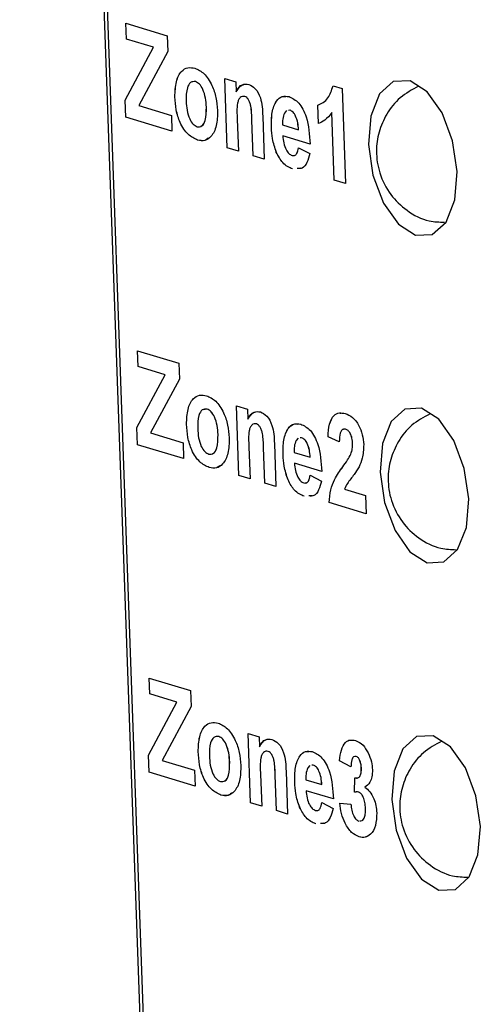
# Model space of a CAD drawing. Units: centimetres. Extents: x 1940 to 4342, y 981 to 2998.
# Drawn here: x 2818 to 2828, y 1646 to 1666 of the extents above; entities that cross this region are included whole.
import ezdxf

# ---------------------------------------------------------------- set-up
doc = ezdxf.new("R2010")
doc.units = ezdxf.units.CM
doc.layers.add('ML-5020 ANONS-ALARM MATRİX PANELİ', color=7, linetype='Continuous')

msp = doc.modelspace()

# ---------------------------------------------------------------- linework, layer by layer
at = {"layer": 'ML-5020 ANONS-ALARM MATRİX PANELİ', "lineweight": -3}
for p, q in [((2822.018, 1609.102), (2818.216, 1715.918)), ((2818.283, 1715.897), (2822.084, 1609.115)), ((2820.428, 1666.176), (2821.288, 1665.917)), ((2820.44, 1665.847), (2820.428, 1666.176)), ((2820.44, 1665.847), (2820.429, 1666.176)), ((2821.288, 1665.917), (2821.299, 1665.587)), ((2820.413, 1664.575), (2821.001, 1665.677)), ((2820.414, 1664.575), (2821.001, 1665.677)), ((2821.001, 1665.677), (2820.44, 1665.847)), ((2821.001, 1665.677), (2820.44, 1665.847)), ((2820.44, 1665.847), (2820.44, 1665.847)), ((2821.001, 1665.677), (2821.001, 1665.677)), ((2821.299, 1665.587), (2820.7, 1664.463)), ((2821.877, 1664.961), (2821.877, 1664.961)), ((2822.486, 1665.028), (2822.719, 1664.957)), ((2822.538, 1663.582), (2822.486, 1665.028)), ((2822.538, 1663.582), (2822.487, 1665.027)), ((2822.719, 1664.957), (2822.727, 1664.749)), ((2824.743, 1664.872), (2824.929, 1664.816)), ((2821.448, 1664.646), (2821.448, 1664.646)), ((2822.727, 1664.749), (2822.727, 1664.749)), ((2822.904, 1664.651), (2822.903, 1664.651)), ((2824.929, 1664.816), (2824.999, 1662.838)), ((2820.426, 1664.22), (2820.413, 1664.575)), ((2820.414, 1664.575), (2820.413, 1664.575)), ((2820.426, 1664.22), (2820.414, 1664.575)), ((2820.7, 1664.463), (2821.375, 1664.259)), ((2824.436, 1664.087), (2824.423, 1664.468)), ((2824.436, 1664.087), (2824.423, 1664.468)), ((2824.423, 1664.468), (2824.423, 1664.468)), ((2821.375, 1664.259), (2821.387, 1663.93)), ((2822.105, 1664.431), (2822.104, 1664.431)), ((2823.278, 1664.243), (2823.31, 1663.349)), ((2823.773, 1664.358), (2823.729, 1664.307)), ((2823.846, 1664.366), (2823.812, 1664.362)), ((2823.845, 1664.366), (2823.812, 1664.362)), ((2823.846, 1664.366), (2823.845, 1664.366)), ((2824.766, 1662.909), (2824.716, 1664.317)), ((2824.767, 1662.909), (2824.716, 1664.317)), ((2824.716, 1664.317), (2824.716, 1664.317)), ((2821.387, 1663.93), (2820.426, 1664.22)), ((2821.387, 1663.93), (2820.426, 1664.22)), ((2820.426, 1664.22), (2820.426, 1664.22)), ((2822.747, 1664.17), (2822.771, 1663.512)), ((2823.077, 1663.419), (2823.05, 1664.161)), ((2823.051, 1664.161), (2823.05, 1664.161)), ((2823.077, 1663.419), (2823.051, 1664.161)), ((2823.692, 1664.061), (2824.023, 1663.961)), ((2823.46, 1664.008), (2823.459, 1664.008)), ((2824.264, 1663.663), (2823.696, 1663.834)), ((2824.264, 1663.663), (2823.696, 1663.834)), ((2823.696, 1663.834), (2823.696, 1663.834)), ((2824.023, 1663.961), (2824.023, 1663.961)), ((2821.921, 1663.744), (2821.921, 1663.744)), ((2822.771, 1663.512), (2822.538, 1663.582)), ((2822.771, 1663.512), (2822.538, 1663.582)), ((2822.538, 1663.582), (2822.538, 1663.582)), ((2823.31, 1663.349), (2823.077, 1663.419)), ((2823.31, 1663.349), (2823.077, 1663.419)), ((2823.077, 1663.419), (2823.077, 1663.419)), ((2823.562, 1663.489), (2823.561, 1663.489)), ((2824.022, 1663.585), (2824.257, 1663.464)), ((2823.9, 1663.145), (2823.9, 1663.145)), ((2824.061, 1663.159), (2823.994, 1663.153)), ((2824.999, 1662.838), (2824.766, 1662.909)), ((2824.767, 1662.909), (2824.766, 1662.909)), ((2824.999, 1662.839), (2824.767, 1662.909)), ((2820.671, 1659.362), (2821.53, 1659.103)), ((2820.683, 1659.033), (2820.671, 1659.362)), ((2820.683, 1659.033), (2820.671, 1659.362)), ((2821.243, 1658.863), (2820.683, 1659.033)), ((2821.243, 1658.863), (2820.683, 1659.033)), ((2820.683, 1659.033), (2820.683, 1659.033)), ((2821.53, 1659.103), (2821.542, 1658.773)), ((2820.656, 1657.761), (2821.243, 1658.863)), ((2820.656, 1657.762), (2821.243, 1658.863)), ((2821.542, 1658.773), (2820.943, 1657.65)), ((2821.243, 1658.863), (2821.243, 1658.863)), ((2822.12, 1658.147), (2822.042, 1658.133)), ((2822.12, 1658.147), (2822.119, 1658.147)), ((2822.729, 1658.214), (2822.962, 1658.143)), ((2822.78, 1656.768), (2822.729, 1658.214)), ((2822.781, 1656.768), (2822.729, 1658.214)), ((2822.962, 1658.143), (2822.969, 1657.935)), ((2822.97, 1657.935), (2822.969, 1657.935)), ((2820.669, 1657.406), (2820.656, 1657.762)), ((2820.656, 1657.762), (2820.656, 1657.761)), ((2820.668, 1657.406), (2820.656, 1657.761)), ((2821.691, 1657.833), (2821.691, 1657.832)), ((2823.146, 1657.837), (2823.146, 1657.837)), ((2825.005, 1657.727), (2825.005, 1657.727)), ((2820.943, 1657.65), (2821.618, 1657.446)), ((2822.347, 1657.617), (2822.347, 1657.617)), ((2824.015, 1657.544), (2823.971, 1657.493)), ((2824.088, 1657.552), (2824.055, 1657.549)), ((2824.088, 1657.552), (2824.055, 1657.549)), ((2824.088, 1657.552), (2824.088, 1657.552)), ((2824.873, 1657.465), (2824.639, 1657.573)), ((2824.64, 1657.573), (2824.639, 1657.573)), ((2824.873, 1657.466), (2824.64, 1657.573)), ((2821.63, 1657.116), (2820.668, 1657.406)), ((2820.669, 1657.406), (2820.668, 1657.406)), ((2821.63, 1657.116), (2820.669, 1657.406)), ((2821.618, 1657.446), (2821.63, 1657.116)), ((2822.99, 1657.356), (2823.013, 1656.698)), ((2823.319, 1656.605), (2823.293, 1657.347)), ((2823.32, 1656.606), (2823.293, 1657.347)), ((2823.293, 1657.347), (2823.293, 1657.347)), ((2823.52, 1657.429), (2823.552, 1656.535)), ((2825.149, 1657.427), (2825.149, 1657.426)), ((2823.702, 1657.194), (2823.702, 1657.194)), ((2823.934, 1657.247), (2824.265, 1657.147)), ((2824.266, 1657.147), (2824.265, 1657.147)), ((2825.113, 1657.211), (2825.112, 1657.211)), ((2822.163, 1656.93), (2822.163, 1656.93)), ((2824.506, 1656.849), (2823.938, 1657.02)), ((2823.939, 1657.02), (2823.938, 1657.02)), ((2824.507, 1656.849), (2823.939, 1657.02)), ((2824.945, 1656.946), (2824.945, 1656.946)), ((2823.013, 1656.698), (2822.78, 1656.768)), ((2822.781, 1656.768), (2822.78, 1656.768)), ((2823.013, 1656.698), (2822.781, 1656.768)), ((2823.804, 1656.675), (2823.804, 1656.675)), ((2824.264, 1656.771), (2824.499, 1656.65)), ((2823.32, 1656.606), (2823.319, 1656.605)), ((2823.552, 1656.535), (2823.319, 1656.605)), ((2823.552, 1656.535), (2823.32, 1656.606)), ((2824.981, 1656.479), (2825.418, 1656.348)), ((2824.143, 1656.332), (2824.143, 1656.332)), ((2824.304, 1656.345), (2824.237, 1656.339)), ((2825.418, 1656.348), (2825.431, 1655.967)), ((2825.431, 1655.967), (2824.659, 1656.201)), ((2824.66, 1656.201), (2824.659, 1656.201)), ((2825.431, 1655.967), (2824.66, 1656.201)), ((2820.913, 1652.549), (2821.773, 1652.289)), ((2820.925, 1652.219), (2820.913, 1652.549)), ((2820.925, 1652.219), (2820.914, 1652.548)), ((2821.486, 1652.049), (2820.925, 1652.219)), ((2821.486, 1652.05), (2820.925, 1652.219)), ((2820.925, 1652.219), (2820.925, 1652.219)), ((2821.773, 1652.289), (2821.784, 1651.959)), ((2820.898, 1650.948), (2821.486, 1652.049)), ((2820.899, 1650.948), (2821.486, 1652.05)), ((2821.784, 1651.959), (2821.185, 1650.836)), ((2821.486, 1652.05), (2821.486, 1652.049)), ((2822.362, 1651.333), (2822.362, 1651.333)), ((2822.971, 1651.4), (2823.204, 1651.329)), ((2823.023, 1649.954), (2822.971, 1651.4)), ((2823.023, 1649.955), (2822.972, 1651.4)), ((2823.204, 1651.329), (2823.212, 1651.121)), ((2823.212, 1651.121), (2823.212, 1651.121)), ((2820.911, 1650.593), (2820.898, 1650.948)), ((2820.899, 1650.948), (2820.898, 1650.948)), ((2820.911, 1650.593), (2820.899, 1650.948)), ((2821.934, 1651.019), (2821.933, 1651.019)), ((2823.389, 1651.023), (2823.388, 1651.023)), ((2825.222, 1650.921), (2825.222, 1650.92)), ((2821.185, 1650.836), (2821.86, 1650.632)), ((2822.59, 1650.803), (2822.589, 1650.803)), ((2824.258, 1650.73), (2824.214, 1650.679)), ((2824.33, 1650.738), (2824.297, 1650.735)), ((2824.331, 1650.738), (2824.298, 1650.735)), ((2824.331, 1650.738), (2824.33, 1650.738)), ((2825.114, 1650.702), (2824.879, 1650.83)), ((2824.88, 1650.83), (2824.879, 1650.83)), ((2825.114, 1650.702), (2824.88, 1650.83)), ((2821.872, 1650.302), (2820.911, 1650.593)), ((2821.872, 1650.302), (2820.911, 1650.593)), ((2820.911, 1650.593), (2820.911, 1650.593)), ((2821.86, 1650.632), (2821.872, 1650.302)), ((2823.232, 1650.542), (2823.256, 1649.884)), ((2823.562, 1649.792), (2823.535, 1650.533)), ((2823.536, 1650.533), (2823.535, 1650.533)), ((2823.562, 1649.792), (2823.536, 1650.533)), ((2823.763, 1650.615), (2823.795, 1649.721)), ((2825.332, 1650.679), (2825.331, 1650.679)), ((2823.945, 1650.38), (2823.944, 1650.38)), ((2824.177, 1650.434), (2824.508, 1650.334)), ((2824.508, 1650.334), (2824.508, 1650.334)), ((2825.191, 1650.175), (2825.198, 1650.476)), ((2825.191, 1650.175), (2825.199, 1650.476)), ((2822.406, 1650.116), (2822.406, 1650.116)), ((2824.749, 1650.035), (2824.181, 1650.207)), ((2824.749, 1650.035), (2824.181, 1650.207)), ((2824.181, 1650.207), (2824.181, 1650.207)), ((2825.277, 1650.177), (2825.276, 1650.177)), ((2823.256, 1649.884), (2823.023, 1649.955)), ((2823.023, 1649.955), (2823.023, 1649.954)), ((2823.256, 1649.884), (2823.023, 1649.954)), ((2824.507, 1649.958), (2824.742, 1649.836)), ((2824.882, 1649.949), (2825.113, 1649.925)), ((2823.795, 1649.721), (2823.562, 1649.792)), ((2823.795, 1649.721), (2823.562, 1649.792)), ((2823.562, 1649.792), (2823.562, 1649.792)), ((2824.047, 1649.862), (2824.046, 1649.862)), ((2825.419, 1649.842), (2825.419, 1649.842)), ((2824.385, 1649.518), (2824.385, 1649.518)), ((2824.546, 1649.531), (2824.479, 1649.526)), ((2825.285, 1649.246), (2825.285, 1649.246))]:
    msp.add_line(p, q, dxfattribs=at)
at = {"layer": 'ML-5020 ANONS-ALARM MATRİX PANELİ', "lineweight": -3, "flags": 128}
for points in [[(2827.325, 1663.092), (2827.232, 1663.728), (2827.014, 1664.31), (2826.702, 1664.748), (2826.345, 1664.977), (2825.996, 1664.962), (2825.709, 1664.704), (2825.528, 1664.243), (2825.48, 1663.65), (2825.572, 1663.014), (2825.79, 1662.433), (2826.102, 1661.994), (2826.459, 1661.765), (2826.808, 1661.781), (2827.095, 1662.038), (2827.276, 1662.499), (2827.325, 1663.092)], [(2827.567, 1656.279), (2827.475, 1656.914), (2827.256, 1657.496), (2826.945, 1657.935), (2826.587, 1658.163), (2826.239, 1658.148), (2825.952, 1657.89), (2825.77, 1657.43), (2825.722, 1656.836), (2825.814, 1656.2), (2826.033, 1655.619), (2826.344, 1655.18), (2826.702, 1654.951), (2827.05, 1654.967), (2827.337, 1655.225), (2827.519, 1655.685), (2827.567, 1656.279)], [(2827.81, 1649.465), (2827.717, 1650.101), (2827.499, 1650.682), (2827.187, 1651.121), (2826.83, 1651.35), (2826.481, 1651.334), (2826.194, 1651.076), (2826.013, 1650.616), (2825.965, 1650.022), (2826.057, 1649.386), (2826.275, 1648.805), (2826.587, 1648.366), (2826.944, 1648.137), (2827.293, 1648.153), (2827.58, 1648.411), (2827.761, 1648.871), (2827.81, 1649.465)]]:
    msp.add_lwpolyline(points, dxfattribs=at)
at = {"layer": 'ML-5020 ANONS-ALARM MATRİX PANELİ', "lineweight": -3}
for points, knots in [([(2821.448, 1664.646), (2821.453, 1664.754), (2821.462, 1664.97), (2821.571, 1665.184), (2821.716, 1665.266), (2821.816, 1665.249), (2821.865, 1665.24)], [0, 0, 0, 0, 0.279623, 0.558759, 0.779226, 1, 1, 1, 1]), ([(2821.448, 1664.646), (2821.453, 1664.754), (2821.463, 1664.97), (2821.571, 1665.184), (2821.717, 1665.266), (2821.816, 1665.249), (2821.866, 1665.24)], [0, 0, 0, 0, 0.279623, 0.558759, 0.779226, 1, 1, 1, 1]), ([(2821.865, 1665.24), (2821.931, 1665.21), (2822.061, 1665.151), (2822.218, 1664.91), (2822.315, 1664.631), (2822.33, 1664.452), (2822.337, 1664.362)], [0, 0, 0, 0, 0.280026, 0.559446, 0.779567, 1, 1, 1, 1]), ([(2821.877, 1664.961), (2821.841, 1664.962), (2821.77, 1664.964), (2821.685, 1664.814), (2821.683, 1664.654), (2821.682, 1664.556)], [0, 0, 0, 0, 0.2794807, 0.5597365, 1, 1, 1, 1]), ([(2822.105, 1664.431), (2822.1, 1664.494), (2822.092, 1664.62), (2822.04, 1664.792), (2821.962, 1664.919), (2821.906, 1664.947), (2821.877, 1664.961)], [0, 0, 0, 0, 0.281014, 0.560306, 0.780225, 1, 1, 1, 1]), ([(2822.104, 1664.431), (2822.1, 1664.494), (2822.092, 1664.619), (2822.04, 1664.792), (2821.962, 1664.919), (2821.905, 1664.947), (2821.877, 1664.961)], [0, 0, 0, 0, 0.281014, 0.560306, 0.780225, 1, 1, 1, 1]), ([(2822.727, 1664.749), (2822.766, 1664.81), (2822.835, 1664.921), (2822.939, 1664.908), (2822.985, 1664.902)], [0, 0, 0, 0, 0.559283, 1, 1, 1, 1]), ([(2822.727, 1664.749), (2822.764, 1664.818), (2822.805, 1664.896), (2822.868, 1664.896), (2822.874, 1664.896)], [0, 0, 0, 0, 0.8936224, 1, 1, 1, 1]), ([(2822.985, 1664.902), (2823.032, 1664.88), (2823.124, 1664.836), (2823.265, 1664.588), (2823.273, 1664.374), (2823.278, 1664.243)], [0, 0, 0, 0, 0.281243, 0.559513, 1, 1, 1, 1]), ([(2824.423, 1664.468), (2824.501, 1664.505), (2824.64, 1664.572), (2824.712, 1664.781), (2824.743, 1664.872)], [0, 0, 0, 0, 0.561305, 1, 1, 1, 1]), ([(2824.423, 1664.468), (2824.501, 1664.505), (2824.641, 1664.572), (2824.712, 1664.781), (2824.743, 1664.872)], [0, 0, 0, 0, 0.561305, 1, 1, 1, 1]), ([(2826.521, 1664.864), (2826.388, 1664.792), (2826.125, 1664.65), (2825.851, 1664.302), (2825.684, 1663.918), (2825.626, 1663.495), (2825.696, 1663.039), (2825.918, 1662.603), (2826.279, 1662.258), (2826.678, 1662.048), (2826.957, 1662.039), (2827.063, 1662.035)], [0, 0, 0, 0, 0.11317, 0.224707, 0.32711, 0.428059, 0.544044, 0.670976, 0.79061, 0.919749, 1, 1, 1, 1]), ([(2821.921, 1663.744), (2821.854, 1663.776), (2821.721, 1663.839), (2821.556, 1664.077), (2821.467, 1664.372), (2821.454, 1664.555), (2821.448, 1664.646)], [0, 0, 0, 0, 0.2803502, 0.5592456, 0.7792002, 1, 1, 1, 1]), ([(2821.921, 1663.744), (2821.854, 1663.776), (2821.722, 1663.839), (2821.556, 1664.077), (2821.468, 1664.372), (2821.455, 1664.555), (2821.448, 1664.646)], [0, 0, 0, 0, 0.2803502, 0.5592456, 0.7792002, 1, 1, 1, 1]), ([(2822.903, 1664.651), (2822.886, 1664.654), (2822.853, 1664.659), (2822.809, 1664.633), (2822.773, 1664.585), (2822.732, 1664.441), (2822.74, 1664.29), (2822.747, 1664.17)], [0, 0, 0, 0, 0.1251297, 0.2502157, 0.3753156, 0.5003209, 1, 1, 1, 1]), ([(2823.05, 1664.161), (2823.049, 1664.258), (2823.047, 1664.378), (2823.013, 1664.524), (2822.983, 1664.587), (2822.945, 1664.633), (2822.917, 1664.645), (2822.903, 1664.651)], [0, 0, 0, 0, 0.500481, 0.625388, 0.750225, 0.87503, 1, 1, 1, 1]), ([(2823.051, 1664.161), (2823.049, 1664.258), (2823.048, 1664.378), (2823.014, 1664.524), (2822.984, 1664.587), (2822.945, 1664.633), (2822.917, 1664.645), (2822.904, 1664.651)], [0, 0, 0, 0, 0.500481, 0.625388, 0.750225, 0.87503, 1, 1, 1, 1]), ([(2823.459, 1664.008), (2823.459, 1664.115), (2823.46, 1664.328), (2823.548, 1664.559), (2823.68, 1664.67), (2823.777, 1664.655), (2823.825, 1664.648)], [0, 0, 0, 0, 0.280607, 0.559612, 0.779621, 1, 1, 1, 1]), ([(2823.46, 1664.008), (2823.46, 1664.115), (2823.46, 1664.329), (2823.549, 1664.556), (2823.66, 1664.66), (2823.733, 1664.652), (2823.759, 1664.649)], [0, 0, 0, 0, 0.313376, 0.624962, 0.870663, 1, 1, 1, 1]), ([(2823.825, 1664.648), (2823.895, 1664.615), (2824.033, 1664.55), (2824.233, 1664.172), (2824.252, 1663.856), (2824.264, 1663.663)], [0, 0, 0, 0, 0.280698, 0.559958, 1, 1, 1, 1]), ([(2821.682, 1664.556), (2821.686, 1664.492), (2821.694, 1664.366), (2821.746, 1664.192), (2821.825, 1664.065), (2821.882, 1664.037), (2821.91, 1664.023)], [0, 0, 0, 0, 0.281003, 0.56031, 0.780243, 1, 1, 1, 1]), ([(2821.91, 1664.023), (2821.946, 1664.021), (2822.017, 1664.019), (2822.102, 1664.172), (2822.103, 1664.333), (2822.104, 1664.431)], [0, 0, 0, 0, 0.279396, 0.559626, 1, 1, 1, 1]), ([(2822.337, 1664.362), (2822.334, 1664.25), (2822.328, 1664.028), (2822.216, 1663.815), (2822.073, 1663.717), (2821.971, 1663.735), (2821.921, 1663.744)], [0, 0, 0, 0, 0.279691, 0.559133, 0.779394, 1, 1, 1, 1]), ([(2821.988, 1664.037), (2821.996, 1664.038), (2822.039, 1664.042), (2822.101, 1664.178), (2822.103, 1664.335), (2822.105, 1664.431)], [0, 0, 0, 0, 0.083766, 0.440073, 1, 1, 1, 1]), ([(2823.729, 1664.307), (2823.714, 1664.267), (2823.689, 1664.195), (2823.691, 1664.102), (2823.692, 1664.061)], [0, 0, 0, 0, 0.558278, 1, 1, 1, 1]), ([(2824.023, 1663.961), (2824.019, 1664.01), (2824.012, 1664.106), (2823.971, 1664.238), (2823.911, 1664.334), (2823.867, 1664.355), (2823.845, 1664.366)], [0, 0, 0, 0, 0.280986, 0.560288, 0.780224, 1, 1, 1, 1]), ([(2824.023, 1663.961), (2824.02, 1664.01), (2824.012, 1664.106), (2823.971, 1664.238), (2823.911, 1664.334), (2823.867, 1664.355), (2823.846, 1664.366)], [0, 0, 0, 0, 0.280986, 0.560288, 0.780224, 1, 1, 1, 1]), ([(2824.716, 1664.317), (2824.67, 1664.257), (2824.587, 1664.15), (2824.482, 1664.106), (2824.436, 1664.087)], [0, 0, 0, 0, 0.559731, 1, 1, 1, 1]), ([(2823.561, 1663.489), (2823.53, 1663.584), (2823.474, 1663.753), (2823.464, 1663.93), (2823.459, 1664.008)], [0, 0, 0, 0, 0.558847, 1, 1, 1, 1]), ([(2823.562, 1663.489), (2823.53, 1663.584), (2823.474, 1663.753), (2823.464, 1663.93), (2823.46, 1664.008)], [0, 0, 0, 0, 0.558847, 1, 1, 1, 1]), ([(2823.696, 1663.834), (2823.7, 1663.784), (2823.708, 1663.683), (2823.756, 1663.549), (2823.821, 1663.456), (2823.866, 1663.435), (2823.889, 1663.425)], [0, 0, 0, 0, 0.280702, 0.559803, 0.779809, 1, 1, 1, 1]), ([(2822.141, 1663.783), (2822.118, 1663.764), (2822.053, 1663.713), (2821.973, 1663.731), (2821.921, 1663.744)], [0, 0, 0, 0, 0.3557006, 1, 1, 1, 1]), ([(2823.9, 1663.145), (2823.828, 1663.175), (2823.7, 1663.228), (2823.603, 1663.41), (2823.561, 1663.489)], [0, 0, 0, 0, 0.560543, 1, 1, 1, 1]), ([(2823.9, 1663.145), (2823.828, 1663.175), (2823.7, 1663.228), (2823.604, 1663.41), (2823.562, 1663.489)], [0, 0, 0, 0, 0.560543, 1, 1, 1, 1]), ([(2823.889, 1663.425), (2823.907, 1663.422), (2823.944, 1663.416), (2823.999, 1663.466), (2824.013, 1663.54), (2824.022, 1663.585)], [0, 0, 0, 0, 0.2806854, 0.5605411, 1, 1, 1, 1]), ([(2823.918, 1663.425), (2823.926, 1663.424), (2823.953, 1663.421), (2823.999, 1663.467), (2824.013, 1663.541), (2824.022, 1663.585)], [0, 0, 0, 0, 0.153894, 0.483079, 1, 1, 1, 1]), ([(2824.257, 1663.464), (2824.24, 1663.399), (2824.208, 1663.269), (2824.113, 1663.143), (2824.031, 1663.15), (2823.994, 1663.153)], [0, 0, 0, 0, 0.352975, 0.705188, 1, 1, 1, 1]), ([(2821.691, 1657.832), (2821.695, 1657.94), (2821.705, 1658.156), (2821.814, 1658.37), (2821.959, 1658.452), (2822.058, 1658.435), (2822.108, 1658.426)], [0, 0, 0, 0, 0.279623, 0.558759, 0.779226, 1, 1, 1, 1]), ([(2821.691, 1657.833), (2821.696, 1657.94), (2821.705, 1658.156), (2821.814, 1658.37), (2821.959, 1658.452), (2822.059, 1658.435), (2822.108, 1658.426)], [0, 0, 0, 0, 0.279623, 0.558759, 0.779226, 1, 1, 1, 1]), ([(2822.108, 1658.426), (2822.173, 1658.397), (2822.304, 1658.337), (2822.46, 1658.097), (2822.558, 1657.818), (2822.572, 1657.638), (2822.58, 1657.548)], [0, 0, 0, 0, 0.280028, 0.559445, 0.779566, 1, 1, 1, 1]), ([(2822.119, 1658.147), (2822.084, 1658.148), (2822.012, 1658.151), (2821.927, 1658), (2821.925, 1657.84), (2821.924, 1657.742)], [0, 0, 0, 0, 0.2794807, 0.5597365, 1, 1, 1, 1]), ([(2822.347, 1657.617), (2822.343, 1657.68), (2822.335, 1657.806), (2822.282, 1657.978), (2822.204, 1658.105), (2822.148, 1658.133), (2822.119, 1658.147)], [0, 0, 0, 0, 0.281014, 0.560306, 0.780225, 1, 1, 1, 1]), ([(2822.347, 1657.617), (2822.343, 1657.68), (2822.335, 1657.806), (2822.283, 1657.978), (2822.205, 1658.105), (2822.148, 1658.133), (2822.12, 1658.147)], [0, 0, 0, 0, 0.281014, 0.560306, 0.780225, 1, 1, 1, 1]), ([(2822.969, 1657.935), (2823.008, 1657.997), (2823.077, 1658.107), (2823.182, 1658.094), (2823.228, 1658.088)], [0, 0, 0, 0, 0.559283, 1, 1, 1, 1]), ([(2823.228, 1658.088), (2823.274, 1658.066), (2823.367, 1658.022), (2823.507, 1657.774), (2823.515, 1657.56), (2823.52, 1657.429)], [0, 0, 0, 0, 0.281243, 0.559513, 1, 1, 1, 1]), ([(2822.97, 1657.935), (2823.006, 1658.004), (2823.047, 1658.082), (2823.11, 1658.083), (2823.117, 1658.083)], [0, 0, 0, 0, 0.8936224, 1, 1, 1, 1]), ([(2824.639, 1657.573), (2824.644, 1657.663), (2824.655, 1657.843), (2824.748, 1658.021), (2824.872, 1658.079), (2824.956, 1658.063), (2824.998, 1658.055)], [0, 0, 0, 0, 0.280647, 0.558719, 0.779157, 1, 1, 1, 1]), ([(2824.64, 1657.573), (2824.645, 1657.664), (2824.655, 1657.844), (2824.748, 1658.018), (2824.845, 1658.072), (2824.899, 1658.065), (2824.911, 1658.063)], [0, 0, 0, 0, 0.332116, 0.661185, 0.92205, 1, 1, 1, 1]), ([(2824.998, 1658.055), (2825.048, 1658.034), (2825.149, 1657.993), (2825.277, 1657.827), (2825.361, 1657.617), (2825.373, 1657.477), (2825.38, 1657.407)], [0, 0, 0, 0, 0.28069, 0.559942, 0.7799, 1, 1, 1, 1]), ([(2826.763, 1658.05), (2826.63, 1657.978), (2826.367, 1657.836), (2826.094, 1657.488), (2825.927, 1657.104), (2825.869, 1656.681), (2825.938, 1656.225), (2826.16, 1655.789), (2826.522, 1655.444), (2826.921, 1655.234), (2827.199, 1655.225), (2827.306, 1655.221)], [0, 0, 0, 0, 0.11317, 0.224707, 0.327109, 0.428059, 0.544044, 0.670977, 0.79061, 0.919749, 1, 1, 1, 1]), ([(2822.163, 1656.93), (2822.097, 1656.962), (2821.964, 1657.026), (2821.799, 1657.263), (2821.71, 1657.558), (2821.697, 1657.741), (2821.691, 1657.833)], [0, 0, 0, 0, 0.280351, 0.559246, 0.7792, 1, 1, 1, 1]), ([(2822.163, 1656.93), (2822.097, 1656.962), (2821.964, 1657.025), (2821.798, 1657.263), (2821.71, 1657.558), (2821.697, 1657.741), (2821.691, 1657.832)], [0, 0, 0, 0, 0.280351, 0.559246, 0.7792, 1, 1, 1, 1]), ([(2821.924, 1657.742), (2821.928, 1657.678), (2821.936, 1657.552), (2821.988, 1657.378), (2822.067, 1657.251), (2822.124, 1657.223), (2822.153, 1657.209)], [0, 0, 0, 0, 0.281003, 0.56031, 0.780243, 1, 1, 1, 1]), ([(2823.146, 1657.837), (2823.129, 1657.84), (2823.095, 1657.846), (2823.051, 1657.819), (2823.015, 1657.771), (2822.974, 1657.627), (2822.983, 1657.476), (2822.99, 1657.356)], [0, 0, 0, 0, 0.125128, 0.250213, 0.375312, 0.500316, 1, 1, 1, 1]), ([(2823.293, 1657.347), (2823.291, 1657.444), (2823.29, 1657.564), (2823.256, 1657.71), (2823.226, 1657.773), (2823.187, 1657.819), (2823.16, 1657.831), (2823.146, 1657.837)], [0, 0, 0, 0, 0.500483, 0.625391, 0.750228, 0.875028, 1, 1, 1, 1]), ([(2823.293, 1657.347), (2823.292, 1657.444), (2823.29, 1657.564), (2823.256, 1657.71), (2823.226, 1657.773), (2823.188, 1657.819), (2823.16, 1657.831), (2823.146, 1657.837)], [0, 0, 0, 0, 0.500483, 0.625391, 0.750228, 0.875028, 1, 1, 1, 1]), ([(2823.702, 1657.194), (2823.702, 1657.301), (2823.702, 1657.515), (2823.791, 1657.745), (2823.923, 1657.856), (2824.019, 1657.842), (2824.068, 1657.834)], [0, 0, 0, 0, 0.280607, 0.559612, 0.779621, 1, 1, 1, 1]), ([(2823.702, 1657.194), (2823.702, 1657.301), (2823.702, 1657.515), (2823.792, 1657.743), (2823.903, 1657.846), (2823.976, 1657.838), (2824.001, 1657.835)], [0, 0, 0, 0, 0.313376, 0.624962, 0.870663, 1, 1, 1, 1]), ([(2824.068, 1657.834), (2824.137, 1657.802), (2824.276, 1657.736), (2824.475, 1657.358), (2824.495, 1657.042), (2824.506, 1656.849)], [0, 0, 0, 0, 0.280698, 0.559958, 1, 1, 1, 1]), ([(2825.005, 1657.727), (2824.989, 1657.73), (2824.957, 1657.736), (2824.916, 1657.707), (2824.877, 1657.622), (2824.875, 1657.53), (2824.873, 1657.465)], [0, 0, 0, 0, 0.1872238, 0.3740764, 0.5606878, 1, 1, 1, 1]), ([(2825.005, 1657.727), (2824.989, 1657.731), (2824.968, 1657.738), (2824.951, 1657.724), (2824.947, 1657.721)], [0, 0, 0, 0, 0.771754, 1, 1, 1, 1]), ([(2825.149, 1657.426), (2825.146, 1657.464), (2825.141, 1657.539), (2825.106, 1657.641), (2825.055, 1657.706), (2825.022, 1657.72), (2825.005, 1657.727)], [0, 0, 0, 0, 0.28062, 0.5595, 0.77938, 1, 1, 1, 1]), ([(2825.149, 1657.427), (2825.147, 1657.464), (2825.142, 1657.539), (2825.106, 1657.641), (2825.056, 1657.706), (2825.022, 1657.72), (2825.005, 1657.727)], [0, 0, 0, 0, 0.28062, 0.5595, 0.77938, 1, 1, 1, 1]), ([(2822.153, 1657.209), (2822.188, 1657.208), (2822.26, 1657.205), (2822.344, 1657.358), (2822.346, 1657.519), (2822.347, 1657.617)], [0, 0, 0, 0, 0.279396, 0.559626, 1, 1, 1, 1]), ([(2822.58, 1657.548), (2822.577, 1657.437), (2822.571, 1657.214), (2822.458, 1657.001), (2822.315, 1656.903), (2822.214, 1656.921), (2822.163, 1656.93)], [0, 0, 0, 0, 0.279691, 0.559133, 0.779393, 1, 1, 1, 1]), ([(2822.23, 1657.223), (2822.238, 1657.224), (2822.281, 1657.228), (2822.343, 1657.364), (2822.346, 1657.521), (2822.347, 1657.617)], [0, 0, 0, 0, 0.083766, 0.440073, 1, 1, 1, 1]), ([(2823.971, 1657.493), (2823.957, 1657.453), (2823.931, 1657.382), (2823.933, 1657.289), (2823.934, 1657.247)], [0, 0, 0, 0, 0.558278, 1, 1, 1, 1]), ([(2824.266, 1657.147), (2824.262, 1657.196), (2824.255, 1657.292), (2824.214, 1657.424), (2824.154, 1657.52), (2824.11, 1657.541), (2824.088, 1657.552)], [0, 0, 0, 0, 0.280987, 0.560277, 0.780223, 1, 1, 1, 1]), ([(2824.265, 1657.147), (2824.262, 1657.196), (2824.255, 1657.292), (2824.213, 1657.424), (2824.153, 1657.52), (2824.11, 1657.541), (2824.088, 1657.552)], [0, 0, 0, 0, 0.280987, 0.560277, 0.780223, 1, 1, 1, 1]), ([(2825.112, 1657.211), (2825.125, 1657.247), (2825.146, 1657.31), (2825.148, 1657.391), (2825.149, 1657.426)], [0, 0, 0, 0, 0.560166, 1, 1, 1, 1]), ([(2825.113, 1657.211), (2825.125, 1657.247), (2825.147, 1657.31), (2825.148, 1657.391), (2825.149, 1657.427)], [0, 0, 0, 0, 0.560166, 1, 1, 1, 1]), ([(2825.38, 1657.407), (2825.376, 1657.307), (2825.368, 1657.129), (2825.309, 1657.002), (2825.284, 1656.945)], [0, 0, 0, 0, 0.558335, 1, 1, 1, 1]), ([(2823.804, 1656.675), (2823.772, 1656.77), (2823.717, 1656.939), (2823.706, 1657.116), (2823.702, 1657.194)], [0, 0, 0, 0, 0.558847, 1, 1, 1, 1]), ([(2823.804, 1656.675), (2823.773, 1656.77), (2823.717, 1656.939), (2823.707, 1657.116), (2823.702, 1657.194)], [0, 0, 0, 0, 0.558847, 1, 1, 1, 1]), ([(2824.945, 1656.946), (2824.978, 1656.992), (2825.038, 1657.074), (2825.09, 1657.169), (2825.112, 1657.211)], [0, 0, 0, 0, 0.560253, 1, 1, 1, 1]), ([(2824.945, 1656.946), (2824.979, 1656.992), (2825.038, 1657.074), (2825.09, 1657.169), (2825.113, 1657.211)], [0, 0, 0, 0, 0.560253, 1, 1, 1, 1]), ([(2822.384, 1656.969), (2822.361, 1656.951), (2822.295, 1656.899), (2822.215, 1656.918), (2822.163, 1656.93)], [0, 0, 0, 0, 0.3557, 1, 1, 1, 1]), ([(2823.938, 1657.02), (2823.943, 1656.97), (2823.951, 1656.869), (2823.999, 1656.735), (2824.063, 1656.642), (2824.109, 1656.621), (2824.131, 1656.611)], [0, 0, 0, 0, 0.280702, 0.559803, 0.779809, 1, 1, 1, 1]), ([(2824.659, 1656.201), (2824.667, 1656.292), (2824.682, 1656.475), (2824.789, 1656.724), (2824.886, 1656.861), (2824.945, 1656.946)], [0, 0, 0, 0, 0.279513, 0.559299, 1, 1, 1, 1]), ([(2824.66, 1656.201), (2824.667, 1656.292), (2824.683, 1656.475), (2824.789, 1656.724), (2824.886, 1656.862), (2824.945, 1656.946)], [0, 0, 0, 0, 0.279513, 0.559299, 1, 1, 1, 1]), ([(2825.284, 1656.945), (2825.25, 1656.891), (2825.195, 1656.801), (2825.11, 1656.693), (2825.037, 1656.602), (2825, 1656.52), (2824.981, 1656.479)], [0, 0, 0, 0, 0.339998, 0.560205, 0.780399, 1, 1, 1, 1]), ([(2824.143, 1656.332), (2824.071, 1656.361), (2823.942, 1656.414), (2823.846, 1656.596), (2823.804, 1656.675)], [0, 0, 0, 0, 0.560544, 1, 1, 1, 1]), ([(2824.143, 1656.332), (2824.071, 1656.361), (2823.943, 1656.414), (2823.846, 1656.596), (2823.804, 1656.675)], [0, 0, 0, 0, 0.560544, 1, 1, 1, 1]), ([(2824.131, 1656.611), (2824.15, 1656.608), (2824.187, 1656.602), (2824.242, 1656.652), (2824.256, 1656.726), (2824.264, 1656.771)], [0, 0, 0, 0, 0.2806854, 0.5605411, 1, 1, 1, 1]), ([(2824.16, 1656.611), (2824.169, 1656.61), (2824.196, 1656.607), (2824.242, 1656.654), (2824.256, 1656.727), (2824.265, 1656.771)], [0, 0, 0, 0, 0.153894, 0.483079, 1, 1, 1, 1]), ([(2824.499, 1656.65), (2824.483, 1656.585), (2824.451, 1656.455), (2824.356, 1656.329), (2824.274, 1656.336), (2824.236, 1656.339)], [0, 0, 0, 0, 0.352975, 0.705186, 1, 1, 1, 1]), ([(2821.933, 1651.019), (2821.938, 1651.127), (2821.947, 1651.342), (2822.056, 1651.556), (2822.201, 1651.638), (2822.301, 1651.621), (2822.351, 1651.613)], [0, 0, 0, 0, 0.279621, 0.55876, 0.779225, 1, 1, 1, 1]), ([(2821.934, 1651.019), (2821.938, 1651.127), (2821.948, 1651.342), (2822.056, 1651.556), (2822.202, 1651.638), (2822.301, 1651.621), (2822.351, 1651.613)], [0, 0, 0, 0, 0.279621, 0.55876, 0.779225, 1, 1, 1, 1]), ([(2822.351, 1651.613), (2822.416, 1651.583), (2822.546, 1651.523), (2822.703, 1651.283), (2822.8, 1651.004), (2822.815, 1650.824), (2822.822, 1650.734)], [0, 0, 0, 0, 0.280027, 0.559443, 0.77957, 1, 1, 1, 1]), ([(2822.362, 1651.333), (2822.326, 1651.334), (2822.255, 1651.337), (2822.17, 1651.186), (2822.168, 1651.026), (2822.167, 1650.928)], [0, 0, 0, 0, 0.279479, 0.559734, 1, 1, 1, 1]), ([(2822.59, 1650.803), (2822.586, 1650.866), (2822.578, 1650.992), (2822.525, 1651.164), (2822.447, 1651.291), (2822.391, 1651.319), (2822.362, 1651.333)], [0, 0, 0, 0, 0.281009, 0.560302, 0.780224, 1, 1, 1, 1]), ([(2822.589, 1650.803), (2822.585, 1650.866), (2822.577, 1650.992), (2822.525, 1651.164), (2822.447, 1651.291), (2822.39, 1651.319), (2822.362, 1651.333)], [0, 0, 0, 0, 0.281009, 0.560302, 0.780224, 1, 1, 1, 1]), ([(2823.212, 1651.121), (2823.251, 1651.183), (2823.32, 1651.293), (2823.424, 1651.28), (2823.47, 1651.274)], [0, 0, 0, 0, 0.559278, 1, 1, 1, 1]), ([(2823.212, 1651.121), (2823.249, 1651.191), (2823.29, 1651.268), (2823.353, 1651.269), (2823.359, 1651.269)], [0, 0, 0, 0, 0.893619, 1, 1, 1, 1]), ([(2823.47, 1651.274), (2823.517, 1651.252), (2823.61, 1651.208), (2823.75, 1650.961), (2823.758, 1650.746), (2823.763, 1650.615)], [0, 0, 0, 0, 0.281245, 0.559516, 1, 1, 1, 1]), ([(2824.879, 1650.83), (2824.887, 1650.907), (2824.904, 1651.062), (2824.987, 1651.216), (2825.098, 1651.271), (2825.172, 1651.257), (2825.209, 1651.25)], [0, 0, 0, 0, 0.280656, 0.5591566, 0.7794622, 1, 1, 1, 1]), ([(2824.88, 1650.83), (2824.888, 1650.908), (2824.904, 1651.063), (2824.988, 1651.214), (2825.075, 1651.264), (2825.124, 1651.258), (2825.137, 1651.256)], [0, 0, 0, 0, 0.328655, 0.654786, 0.912769, 1, 1, 1, 1]), ([(2825.209, 1651.25), (2825.264, 1651.227), (2825.361, 1651.184), (2825.438, 1651.053), (2825.472, 1650.995)], [0, 0, 0, 0, 0.55982, 1, 1, 1, 1]), ([(2827.006, 1651.236), (2826.873, 1651.165), (2826.61, 1651.022), (2826.336, 1650.675), (2826.169, 1650.29), (2826.111, 1649.867), (2826.181, 1649.412), (2826.403, 1648.976), (2826.764, 1648.63), (2827.163, 1648.42), (2827.442, 1648.411), (2827.548, 1648.408)], [0, 0, 0, 0, 0.113169, 0.224707, 0.32711, 0.428057, 0.544044, 0.670976, 0.79061, 0.91975, 1, 1, 1, 1]), ([(2822.406, 1650.116), (2822.339, 1650.148), (2822.207, 1650.212), (2822.041, 1650.449), (2821.952, 1650.744), (2821.939, 1650.927), (2821.933, 1651.019)], [0, 0, 0, 0, 0.280349, 0.559244, 0.779201, 1, 1, 1, 1]), ([(2822.406, 1650.116), (2822.34, 1650.148), (2822.207, 1650.212), (2822.041, 1650.449), (2821.953, 1650.744), (2821.94, 1650.927), (2821.934, 1651.019)], [0, 0, 0, 0, 0.280349, 0.559244, 0.779201, 1, 1, 1, 1]), ([(2822.167, 1650.928), (2822.171, 1650.865), (2822.179, 1650.738), (2822.231, 1650.564), (2822.31, 1650.438), (2822.367, 1650.409), (2822.395, 1650.395)], [0, 0, 0, 0, 0.281005, 0.560309, 0.78024, 1, 1, 1, 1]), ([(2823.388, 1651.023), (2823.371, 1651.026), (2823.338, 1651.032), (2823.294, 1651.005), (2823.258, 1650.958), (2823.217, 1650.813), (2823.225, 1650.663), (2823.232, 1650.542)], [0, 0, 0, 0, 0.125129, 0.250215, 0.375318, 0.500318, 1, 1, 1, 1]), ([(2823.535, 1650.533), (2823.534, 1650.63), (2823.532, 1650.751), (2823.498, 1650.896), (2823.468, 1650.959), (2823.43, 1651.005), (2823.402, 1651.017), (2823.388, 1651.023)], [0, 0, 0, 0, 0.500482, 0.62539, 0.750226, 0.875029, 1, 1, 1, 1]), ([(2823.536, 1650.533), (2823.534, 1650.63), (2823.533, 1650.751), (2823.499, 1650.896), (2823.469, 1650.959), (2823.43, 1651.006), (2823.403, 1651.017), (2823.389, 1651.023)], [0, 0, 0, 0, 0.500482, 0.62539, 0.750226, 0.875029, 1, 1, 1, 1]), ([(2823.944, 1650.38), (2823.944, 1650.487), (2823.945, 1650.701), (2824.033, 1650.931), (2824.165, 1651.043), (2824.262, 1651.028), (2824.31, 1651.02)], [0, 0, 0, 0, 0.28061, 0.559612, 0.779621, 1, 1, 1, 1]), ([(2823.945, 1650.38), (2823.945, 1650.488), (2823.945, 1650.701), (2824.034, 1650.929), (2824.145, 1651.032), (2824.219, 1651.024), (2824.244, 1651.021)], [0, 0, 0, 0, 0.313379, 0.624961, 0.870663, 1, 1, 1, 1]), ([(2824.31, 1651.02), (2824.38, 1650.988), (2824.518, 1650.923), (2824.718, 1650.544), (2824.737, 1650.228), (2824.749, 1650.035)], [0, 0, 0, 0, 0.2807, 0.55996, 1, 1, 1, 1]), ([(2825.222, 1650.92), (2825.203, 1650.92), (2825.165, 1650.92), (2825.122, 1650.836), (2825.117, 1650.753), (2825.114, 1650.702)], [0, 0, 0, 0, 0.278581, 0.558878, 1, 1, 1, 1]), ([(2825.332, 1650.679), (2825.33, 1650.708), (2825.326, 1650.767), (2825.299, 1650.846), (2825.262, 1650.903), (2825.236, 1650.915), (2825.222, 1650.921)], [0, 0, 0, 0, 0.280617, 0.560027, 0.77985, 1, 1, 1, 1]), ([(2825.331, 1650.679), (2825.329, 1650.708), (2825.325, 1650.767), (2825.299, 1650.846), (2825.262, 1650.903), (2825.235, 1650.915), (2825.222, 1650.92)], [0, 0, 0, 0, 0.280617, 0.560027, 0.77985, 1, 1, 1, 1]), ([(2825.472, 1650.995), (2825.499, 1650.933), (2825.547, 1650.822), (2825.558, 1650.697), (2825.563, 1650.642)], [0, 0, 0, 0, 0.559644, 1, 1, 1, 1]), ([(2822.395, 1650.395), (2822.431, 1650.394), (2822.502, 1650.392), (2822.587, 1650.544), (2822.588, 1650.705), (2822.589, 1650.803)], [0, 0, 0, 0, 0.279393, 0.559622, 1, 1, 1, 1]), ([(2822.822, 1650.734), (2822.819, 1650.623), (2822.813, 1650.4), (2822.701, 1650.187), (2822.558, 1650.089), (2822.456, 1650.107), (2822.406, 1650.116)], [0, 0, 0, 0, 0.2796933, 0.5591345, 0.7793948, 1, 1, 1, 1]), ([(2822.473, 1650.409), (2822.481, 1650.41), (2822.524, 1650.414), (2822.586, 1650.551), (2822.588, 1650.707), (2822.59, 1650.803)], [0, 0, 0, 0, 0.083764, 0.440069, 1, 1, 1, 1]), ([(2824.508, 1650.334), (2824.504, 1650.382), (2824.497, 1650.479), (2824.456, 1650.61), (2824.396, 1650.706), (2824.352, 1650.728), (2824.33, 1650.738)], [0, 0, 0, 0, 0.280987, 0.560283, 0.780223, 1, 1, 1, 1]), ([(2824.508, 1650.334), (2824.505, 1650.382), (2824.497, 1650.479), (2824.456, 1650.61), (2824.396, 1650.706), (2824.353, 1650.728), (2824.331, 1650.738)], [0, 0, 0, 0, 0.280987, 0.560283, 0.780223, 1, 1, 1, 1]), ([(2824.214, 1650.679), (2824.2, 1650.639), (2824.174, 1650.568), (2824.176, 1650.475), (2824.177, 1650.434)], [0, 0, 0, 0, 0.558285, 1, 1, 1, 1]), ([(2825.198, 1650.476), (2825.22, 1650.471), (2825.263, 1650.461), (2825.31, 1650.512), (2825.331, 1650.592), (2825.331, 1650.65), (2825.331, 1650.679)], [0, 0, 0, 0, 0.280322, 0.558518, 0.779033, 1, 1, 1, 1]), ([(2825.233, 1650.474), (2825.243, 1650.473), (2825.273, 1650.467), (2825.31, 1650.513), (2825.332, 1650.592), (2825.332, 1650.65), (2825.332, 1650.679)], [0, 0, 0, 0, 0.147588, 0.477092, 0.738279, 1, 1, 1, 1]), ([(2825.563, 1650.642), (2825.562, 1650.592), (2825.559, 1650.492), (2825.504, 1650.355), (2825.442, 1650.308), (2825.403, 1650.279)], [0, 0, 0, 0, 0.279837, 0.559846, 1, 1, 1, 1]), ([(2824.046, 1649.862), (2824.015, 1649.956), (2823.959, 1650.125), (2823.949, 1650.302), (2823.944, 1650.38)], [0, 0, 0, 0, 0.558842, 1, 1, 1, 1]), ([(2824.047, 1649.862), (2824.015, 1649.956), (2823.959, 1650.125), (2823.949, 1650.302), (2823.945, 1650.38)], [0, 0, 0, 0, 0.558842, 1, 1, 1, 1]), ([(2822.626, 1650.155), (2822.603, 1650.137), (2822.538, 1650.085), (2822.458, 1650.104), (2822.406, 1650.116)], [0, 0, 0, 0, 0.355703, 1, 1, 1, 1]), ([(2824.181, 1650.207), (2824.185, 1650.156), (2824.194, 1650.055), (2824.241, 1649.921), (2824.306, 1649.829), (2824.351, 1649.808), (2824.374, 1649.797)], [0, 0, 0, 0, 0.2807014, 0.5598079, 0.7798097, 1, 1, 1, 1]), ([(2825.276, 1650.177), (2825.26, 1650.179), (2825.231, 1650.184), (2825.203, 1650.177), (2825.191, 1650.175)], [0, 0, 0, 0, 0.559679, 1, 1, 1, 1]), ([(2825.277, 1650.177), (2825.26, 1650.18), (2825.239, 1650.184), (2825.219, 1650.18), (2825.215, 1650.179)], [0, 0, 0, 0, 0.786012, 1, 1, 1, 1]), ([(2825.419, 1649.842), (2825.416, 1649.881), (2825.411, 1649.96), (2825.377, 1650.067), (2825.33, 1650.149), (2825.294, 1650.167), (2825.276, 1650.177)], [0, 0, 0, 0, 0.280726, 0.560293, 0.780287, 1, 1, 1, 1]), ([(2825.419, 1649.842), (2825.416, 1649.881), (2825.411, 1649.96), (2825.378, 1650.067), (2825.33, 1650.149), (2825.295, 1650.167), (2825.277, 1650.177)], [0, 0, 0, 0, 0.280726, 0.560293, 0.780287, 1, 1, 1, 1]), ([(2825.403, 1650.279), (2825.439, 1650.251), (2825.51, 1650.197), (2825.591, 1650.054), (2825.641, 1649.896), (2825.649, 1649.796), (2825.652, 1649.746)], [0, 0, 0, 0, 0.280155, 0.559723, 0.779777, 1, 1, 1, 1]), ([(2824.374, 1649.797), (2824.392, 1649.794), (2824.429, 1649.788), (2824.484, 1649.838), (2824.498, 1649.912), (2824.507, 1649.958)], [0, 0, 0, 0, 0.2806854, 0.5605411, 1, 1, 1, 1]), ([(2824.403, 1649.797), (2824.411, 1649.796), (2824.438, 1649.793), (2824.484, 1649.84), (2824.499, 1649.913), (2824.507, 1649.958)], [0, 0, 0, 0, 0.153894, 0.483079, 1, 1, 1, 1]), ([(2825.285, 1649.246), (2825.232, 1649.27), (2825.126, 1649.318), (2824.996, 1649.507), (2824.912, 1649.729), (2824.892, 1649.875), (2824.882, 1649.949)], [0, 0, 0, 0, 0.280018, 0.559372, 0.779555, 1, 1, 1, 1]), ([(2825.285, 1649.246), (2825.232, 1649.27), (2825.126, 1649.318), (2824.996, 1649.507), (2824.912, 1649.729), (2824.892, 1649.875), (2824.882, 1649.949)], [0, 0, 0, 0, 0.280018, 0.559372, 0.779555, 1, 1, 1, 1]), ([(2825.113, 1649.925), (2825.118, 1649.882), (2825.129, 1649.798), (2825.167, 1649.685), (2825.22, 1649.602), (2825.258, 1649.583), (2825.277, 1649.574)], [0, 0, 0, 0, 0.280726, 0.560371, 0.780273, 1, 1, 1, 1]), ([(2824.385, 1649.518), (2824.313, 1649.547), (2824.185, 1649.6), (2824.089, 1649.782), (2824.046, 1649.862)], [0, 0, 0, 0, 0.560539, 1, 1, 1, 1]), ([(2824.385, 1649.518), (2824.314, 1649.548), (2824.185, 1649.601), (2824.089, 1649.782), (2824.047, 1649.862)], [0, 0, 0, 0, 0.560539, 1, 1, 1, 1]), ([(2824.742, 1649.836), (2824.725, 1649.771), (2824.693, 1649.641), (2824.598, 1649.516), (2824.516, 1649.522), (2824.479, 1649.526)], [0, 0, 0, 0, 0.352979, 0.705189, 1, 1, 1, 1]), ([(2825.652, 1649.746), (2825.648, 1649.653), (2825.64, 1649.465), (2825.537, 1649.298), (2825.414, 1649.222), (2825.328, 1649.238), (2825.285, 1649.246)], [0, 0, 0, 0, 0.279052, 0.558764, 0.779242, 1, 1, 1, 1]), ([(2825.298, 1649.577), (2825.315, 1649.577), (2825.357, 1649.576), (2825.398, 1649.646), (2825.419, 1649.741), (2825.419, 1649.808), (2825.419, 1649.842)], [0, 0, 0, 0, 0.215741, 0.519639, 0.759485, 1, 1, 1, 1]), ([(2825.298, 1649.577), (2825.315, 1649.577), (2825.357, 1649.576), (2825.398, 1649.646), (2825.42, 1649.741), (2825.419, 1649.808), (2825.419, 1649.842)], [0, 0, 0, 0, 0.215741, 0.519639, 0.759485, 1, 1, 1, 1]), ([(2825.443, 1649.256), (2825.433, 1649.249), (2825.386, 1649.218), (2825.329, 1649.234), (2825.285, 1649.246)], [0, 0, 0, 0, 0.218176, 1, 1, 1, 1])]:
    msp.add_open_spline(points, degree=3, knots=knots, dxfattribs=at)

doc.saveas('drawing.dxf')
